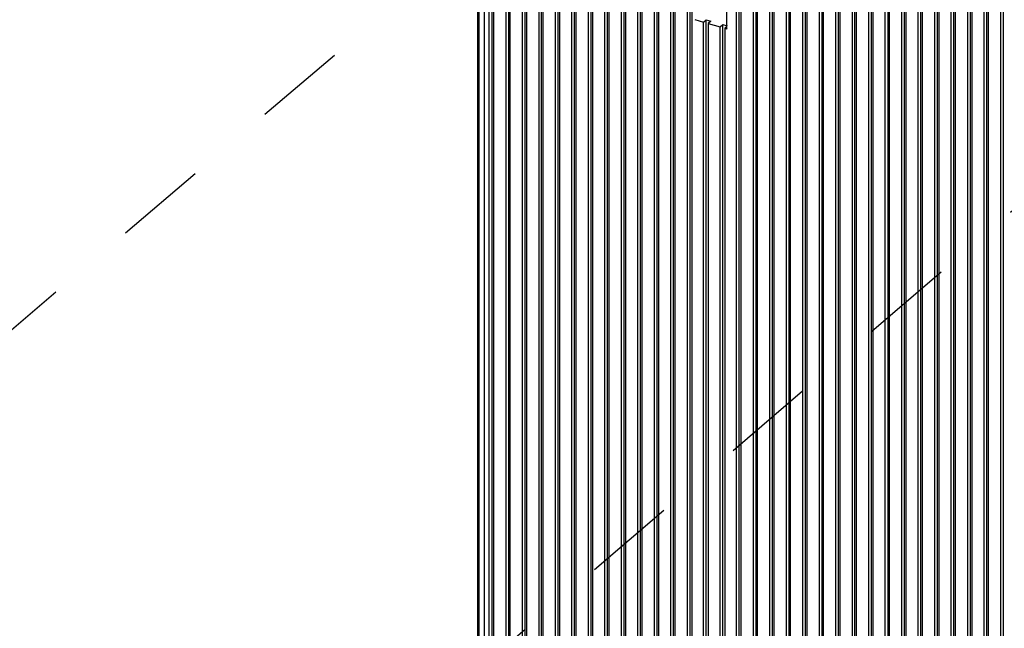
# Model space of a CAD drawing. Units: inches. Extents: x 0 to 34, y -25 to 22.
# Drawn here: x 26 to 28, y 12.9 to 14.1 of the extents above; entities that cross this region are included whole.
import ezdxf

# ---------------------------------------------------------------- set-up
doc = ezdxf.new("R2010")
doc.units = ezdxf.units.IN
doc.header["$LTSCALE"] = 1.87
doc.header["$MEASUREMENT"] = 0
doc.linetypes.add('DASHED', pattern=[0.2, 0.1, -0.1])
doc.layers.get('0').update_dxf_attribs({"linetype": 'CONTINUOUS'})

msp = doc.modelspace()

# ---------------------------------------------------------------- linework, layer by layer
at = {"color": 4, "linetype": 'DASHED'}
for p, q in [((28.3169, 15.488), (25.246, 12.8785)), ((26.5718, 12.4958), (29.6105, 15.1062))]:
    msp.add_line(p, q, dxfattribs=at)
at = {"color": 6, "linetype": 'Continuous'}
for p, q in [((26.8998, 14.5961), (26.8998, 12.6365)), ((26.929, 14.5908), (26.929, 12.6218)), ((26.9236, 12.6218), (26.9236, 14.5814)), ((26.933, 12.6191), (26.933, 14.5787)), ((26.9574, 14.5717), (26.9574, 12.6121)), ((26.9628, 14.5811), (26.9628, 12.6121)), ((26.9966, 14.5713), (26.9966, 12.6023)), ((26.9668, 12.6094), (26.9668, 14.569)), ((26.9911, 14.562), (26.9911, 12.6023)), ((27.0005, 12.5996), (27.0005, 14.5592)), ((27.0249, 14.5522), (27.0249, 12.5926)), ((27.0303, 14.5616), (27.0303, 12.5926)), ((27.0641, 14.5518), (27.0641, 12.5828)), ((27.0343, 12.5899), (27.0343, 14.5495)), ((27.0586, 14.5425), (27.0586, 12.5828)), ((27.068, 12.5801), (27.068, 14.5398)), ((27.0924, 14.5327), (27.0924, 12.5731)), ((27.0978, 14.5421), (27.0978, 12.5731)), ((27.1018, 12.5704), (27.1018, 14.53)), ((27.1316, 14.5324), (27.1316, 12.5633)), ((27.1262, 14.523), (27.1262, 12.5633)), ((27.1355, 12.5606), (27.1355, 14.5203)), ((27.1599, 14.5132), (27.1599, 12.5536)), ((27.1653, 14.5226), (27.1653, 12.5536)), ((27.1693, 12.5509), (27.1693, 14.5105)), ((27.1991, 14.5129), (27.1991, 12.5439)), ((27.1937, 14.5035), (27.1937, 12.5439)), ((27.203, 12.5411), (27.203, 14.5008)), ((27.2274, 14.4937), (27.2274, 12.5341)), ((27.2328, 14.5031), (27.2328, 12.5341)), ((27.2368, 12.5314), (27.2368, 14.491)), ((27.2666, 14.4934), (27.2666, 12.5244)), ((27.2612, 14.484), (27.2612, 12.5244)), ((27.2706, 12.5217), (27.2706, 14.4813)), ((27.2949, 14.4743), (27.2949, 12.5146)), ((27.3003, 14.4836), (27.3003, 12.5146)), ((27.3043, 12.5119), (27.3043, 14.4715)), ((27.3341, 14.4739), (27.3341, 12.5049)), ((27.3287, 14.4645), (27.3287, 12.5049)), ((27.3381, 14.4618), (27.3381, 12.5022)), ((27.4299, 12.4756), (27.4299, 14.4353)), ((27.4354, 12.4756), (27.4354, 14.4447)), ((27.4393, 12.4729), (27.4393, 14.4326)), ((27.4691, 14.4349), (27.4691, 12.4659)), ((27.4637, 14.4255), (27.4637, 12.4659)), ((27.4731, 12.4632), (27.4731, 14.4228)), ((27.4975, 14.4158), (27.4975, 12.4562)), ((27.5029, 14.4252), (27.5029, 12.4562)), ((27.5068, 12.4534), (27.5068, 14.4131)), ((27.5366, 14.4154), (27.5366, 12.4464)), ((27.5312, 14.406), (27.5312, 12.4464)), ((27.5406, 12.4437), (27.5406, 14.4033)), ((27.565, 14.3963), (27.565, 12.4367)), ((27.5704, 14.4057), (27.5704, 12.4367)), ((27.5743, 12.434), (27.5743, 14.3936)), ((27.6041, 14.3959), (27.6041, 12.4269)), ((27.5987, 14.3866), (27.5987, 12.4269)), ((27.6081, 12.4242), (27.6081, 14.3839)), ((27.6325, 14.3768), (27.6325, 12.4172)), ((27.6379, 14.3862), (27.6379, 12.4172)), ((27.6419, 12.4145), (27.6419, 14.3741)), ((27.6716, 14.3764), (27.6716, 12.4074)), ((27.6662, 14.3671), (27.6662, 12.4074)), ((27.6756, 12.4047), (27.6756, 14.3644)), ((27.7, 14.3573), (27.7, 12.3977)), ((27.7054, 14.3667), (27.7054, 12.3977)), ((27.7094, 12.395), (27.7094, 14.3546)), ((27.7392, 14.357), (27.7392, 12.3879)), ((27.7337, 14.3476), (27.7337, 12.3879)), ((27.7431, 12.3852), (27.7431, 14.3449)), ((27.7675, 14.3378), (27.7675, 12.3782)), ((27.7729, 14.3472), (27.7729, 12.3782)), ((27.7769, 12.3755), (27.7769, 14.3351)), ((27.8067, 14.3375), (27.8067, 12.3685)), ((27.8012, 14.3281), (27.8012, 12.3685)), ((27.8106, 12.3658), (27.8106, 14.3254)), ((27.835, 14.3184), (27.835, 12.3587)), ((27.8404, 14.3277), (27.8404, 12.3587)), ((27.8444, 12.356), (27.8444, 14.3156)), ((27.8688, 14.3086), (27.8688, 12.349)), ((27.8742, 14.318), (27.8742, 12.349)), ((27.8781, 12.3463), (27.8781, 14.3059)), ((27.9025, 14.2989), (27.9025, 12.3392)), ((27.9079, 14.3082), (27.9079, 12.3392)), ((27.9119, 12.3365), (27.9119, 14.2962)), ((27.9363, 14.2891), (27.9363, 12.3295)), ((27.9417, 14.2985), (27.9417, 12.3295)), ((27.9754, 14.2888), (27.9754, 12.3197)), ((27.9456, 12.3268), (27.9456, 14.2864)), ((27.97, 14.2794), (27.97, 12.3197)), ((27.4103, 14.0894), (27.4103, 14.2206)), ((27.3446, 14.1083), (27.3624, 14.1032)), ((27.3624, 14.1032), (27.3679, 14.1078)), ((27.3679, 12.4951), (27.3679, 14.1078)), ((27.3679, 14.1078), (27.3772, 14.1051)), ((27.3624, 12.4951), (27.3624, 14.1032)), ((27.3772, 14.1051), (27.3718, 14.1005)), ((27.3718, 14.1005), (27.3718, 12.4877)), ((27.3718, 14.1005), (27.3962, 14.0934)), ((27.3962, 14.0934), (27.4016, 14.0981)), ((27.3962, 12.4807), (27.3962, 14.0934)), ((27.4016, 12.4854), (27.4016, 14.0981)), ((27.4016, 14.0981), (27.411, 14.0954)), ((27.4103, 14.0948), (27.4056, 14.0907)), ((27.4056, 14.0907), (27.4056, 12.4827)), ((27.4056, 14.0907), (27.4103, 14.0894)), ((27.411, 14.0901), (27.4103, 14.0894))]:
    msp.add_line(p, q, dxfattribs=at)
at = {"color": 9, "linetype": 'Continuous'}
for p, q in [((26.9034, 12.6433), (26.9034, 14.5961)), ((26.9133, 14.5844), (26.9133, 12.6248))]:
    msp.add_line(p, q, dxfattribs=at)

doc.saveas('drawing.dxf')
